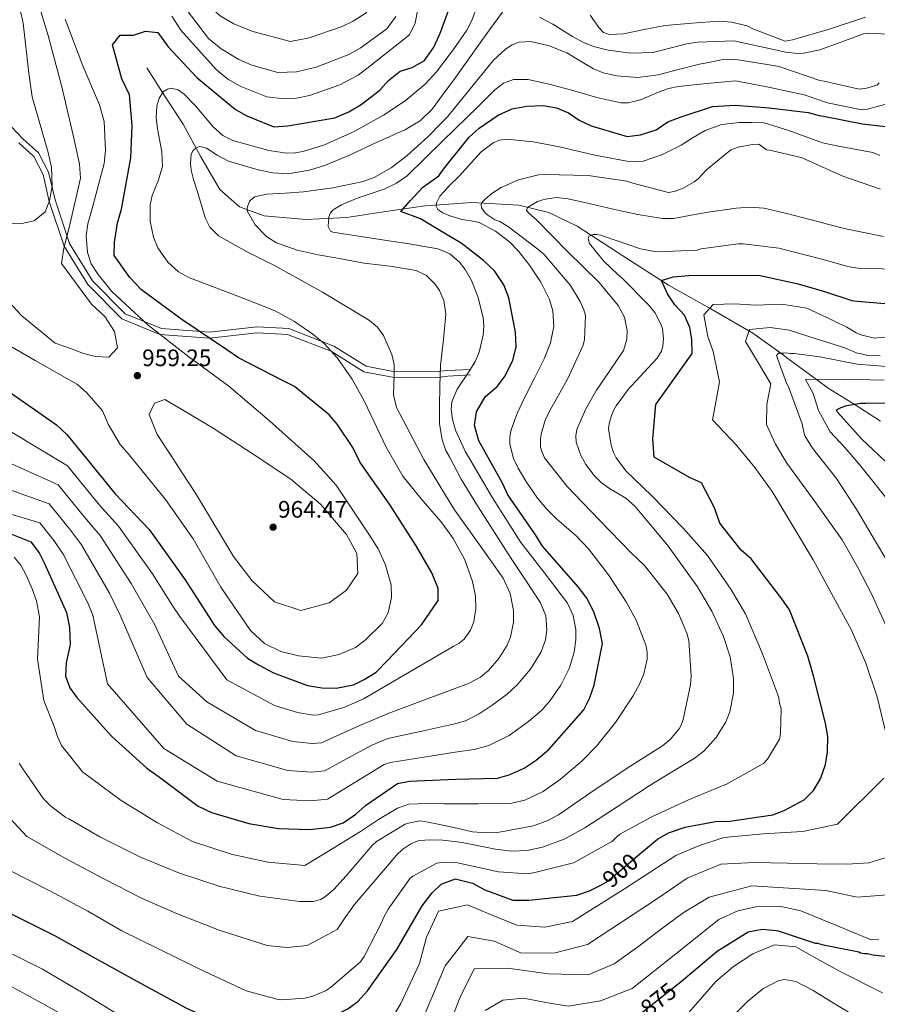
# Model space of a CAD drawing. Extents: x 634437 to 641335, y 748462 to 753225.
# Drawn here: x 637673 to 638034, y 752168 to 752582 of the extents above; entities that cross this region are included whole.
import ezdxf
from ezdxf.enums import TextEntityAlignment as Align

# ---------------------------------------------------------------- set-up
doc = ezdxf.new("R2010")
doc.units = 0
doc.header["$MEASUREMENT"] = 0
doc.linetypes.add('DGN Style 3', pattern=[111.003466, 79.28819, -31.715276])
doc.linetypes.add('DGN Style 5', pattern=[55.501733, 23.786457, -31.715276])
for name, color, linetype in [('Nivel 11', 7, 'Continuous'), ('Nivel 21', 7, 'Continuous'), ('Nivel 22', 7, 'Continuous'), ('Nivel 4', 7, 'Continuous'), ('Nivel 41', 7, 'Continuous'), ('Nivel 5', 7, 'Continuous'), ('Nivel 7', 7, 'Continuous')]:
    doc.layers.add(name, color=color, linetype=linetype)
doc.styles.add('Style-arial', font='arial.shx', dxfattribs={"bigfont": 'arialbig.shx'})
doc.styles.add('Style-ariali', font='ariali.shx', dxfattribs={"bigfont": 'arialibig.shx'})

# ---------------------------------------------------------------- blocks, each defined once
blk = doc.blocks.new('5PATER_6')
at = {"layer": 'Nivel 7', "linetype": 'Continuous', "lineweight": 0}
h = blk.add_hatch(color=53, dxfattribs=at)
edge = h.paths.add_edge_path()
edge.add_ellipse((0, 0), major_axis=(-1.058842575978631, -1.145931086277764), ratio=0.9994222409660319, start_angle=0, end_angle=360)

msp = doc.modelspace()

# ---------------------------------------------------------------- linework, layer by layer
at = {"layer": 'Nivel 11', "color": 142, "linetype": 'DGN Style 3', "lineweight": 13}
for points in [[(637726.23, 752562.1170000001, 946.618), (637733.868, 752550.2820000001, 944.588), (637741.507, 752538.446, 942.559), (637748.977, 752524.716, 940.248), (637756.9099999999, 752510.9110000001, 937.921), (637765.229, 752503.594, 936.619), (637775.639, 752499.9210000001, 935.215), (637793.095, 752498.267, 931.9920000000001), (637810.4709999999, 752499.1270000001, 928.451), (637826.831, 752501.629, 925.047), (637843.182, 752504.064, 921.493), (637851.405, 752504.6240000001, 919.2860000000001)], [(637851.405, 752504.6240000001, 919.2860000000001), (637863.0160000001, 752505.4140000001, 916.169), (637882.8119999999, 752504.3929999999, 910.671), (637895.405, 752501.213, 907.847), (637907.273, 752495.5249999999, 905.452), (637926.602, 752483.0490000001, 902.655), (637945.7919999999, 752470.6799999999, 899.655), (637963.554, 752460.7550000001, 894.8000000000001), (637981.256, 752450.5689999999, 889.991), (637992.98, 752442.06, 885), (637997.1030000001, 752439.068, 883.434), (638008.095, 752431, 880), (638012.9510000001, 752427.435, 878.402), (638023.831, 752420.5989999999, 875), (638035.0290000001, 752413.5619999999, 870.645)]]:
    msp.add_polyline3d(points, dxfattribs=at)
at = {"layer": 'Nivel 21', "color": 7, "linetype": 'DGN Style 3', "lineweight": 0, "extrusion": (0.422123248059771, 0.01747475802708333, 0.9063700106906473), "elevation": 283248.0949065209, "flags": 128}
msp.add_lwpolyline([(725408.1653161224, -605449.253102876), (725408.1653161224, -605459.8428330426)], dxfattribs=at)
at = {"layer": 'Nivel 21', "color": 7, "linetype": 'Continuous', "lineweight": 0, "extrusion": (0.3925006175321442, 0.02722076541854987, 0.9193488430225567), "elevation": 271698.2185206981, "flags": 128}
msp.add_lwpolyline([(706498.9193766557, -632495.8410803191), (706498.9193766557, -632506.3432263855)], dxfattribs=at)
at = {"layer": 'Nivel 21', "color": 7, "linetype": 'DGN Style 3', "lineweight": 0}
msp.add_polyline3d([(637669.2720000001, 752537.3049999999, 970.186), (637674.1359999999, 752532.3060000001, 967.133), (637680.6669999999, 752526.443, 967.077), (637684.9340000001, 752518.175, 966.945), (637687.6070000001, 752506.584, 964.914), (637693.7620000001, 752488.172, 959.982), (637703.358, 752472.5730000001, 957.08), (637717.169, 752458.673, 957.208), (637732.4070000001, 752452.4410000001, 955.3190000000001), (637752.6259999999, 752450.9110000001, 950.3770000000001), (637772.6470000001, 752453.1699999999, 947.381), (637786.03, 752452.4099999999, 947.331), (637804.9439999999, 752445.112, 945.248), (637818.584, 752436.615, 943.278), (637830.5760000001, 752434.3030000001, 940.352), (637849.595, 752434.5290000001, 935.381), (637852.807, 752434.855, 934.474)], dxfattribs=at)
at = {"layer": 'Nivel 21', "color": 7, "linetype": 'Continuous', "lineweight": 0}
msp.add_polyline3d([(637672.3859999999, 752530.5220000001, 967), (637678.655, 752524.8900000001, 967), (637682.5730000001, 752517.2990000001, 967), (637685.2039999999, 752505.889, 965), (637691.4850000001, 752487.102, 960), (637701.379, 752471.0179999999, 957), (637715.7450000001, 752456.5700000001, 957), (637731.773, 752450.0160000001, 955), (637752.5989999999, 752448.4269999999, 950), (637772.686, 752450.693, 947), (637785.4850000001, 752449.959, 947), (637803.804, 752442.888, 945), (637817.6130000001, 752434.287, 943), (637830.2660000001, 752431.835, 940), (637849.635, 752432.0560000001, 935), (637852.8559999999, 752432.3859999999, 934.1320000000001)], dxfattribs=at)
at = {"layer": 'Nivel 22', "color": 30, "linetype": 'DGN Style 5', "lineweight": 30, "flags": 128}
for points, elevation in [([(637917.5549999999, 752218.5009999999), (637919.5419999999, 752219.494), (637924.152, 752223.4099999999), (637933.6030000001, 752231.365)], 900), ([(637933.6370000001, 752164.054), (637934.2220000001, 752164.4569999999), (637949.837, 752176.76)], 875)]:
    msp.add_lwpolyline(points, dxfattribs=dict(at, elevation=elevation))
at = {"layer": 'Nivel 4', "color": 30, "linetype": 'Continuous', "lineweight": 30, "flags": 128}
for points, elevation in [([(637849.942, 752577.4269999999), (637856.8940000001, 752596.3090000001)], 950), ([(637669.121, 752425.2309999999), (637688.2509999999, 752411.9010000001), (637692.537, 752407.8870000001), (637699.433, 752399.479), (637712.892, 752382.913), (637727.209, 752367.8670000001), (637730.4029999999, 752363.493), (637742.442, 752346.685), (637754.6869999999, 752327.548), (637758.605, 752322.8729999999), (637768.6399999999, 752313.7239999999), (637773.273, 752311.0190000001), (637779.5490000001, 752307.6540000001), (637793.8729999999, 752302.3459999999), (637799.879, 752301.3090000001), (637805.8570000001, 752301.115), (637813.1440000001, 752302.587), (637817.74, 752304.807), (637822.7320000001, 752307.9180000001), (637827.3559999999, 752312.659), (637841.7860000001, 752327.865), (637848.854, 752338.027), (637848.8829999999, 752343.091), (637846.1359999999, 752349.6869999999), (637839.531, 752361.0900000001), (637828.381, 752378.5109999999), (637815.9909999999, 752396.1510000001), (637812.932, 752402.3470000001), (637806.3759999999, 752412.2590000001), (637802.94, 752416.1059999999), (637788.335, 752428.0260000001), (637783.646, 752430.469), (637764.7649999999, 752440.172), (637759.9169999999, 752443.5190000001), (637740.538, 752456.5160000001), (637723.9750000001, 752468.7620000001), (637719.065, 752473.9890000001), (637712.531, 752483.2520000001), (637712.608, 752488.837), (637713.9029999999, 752496.8640000001), (637715.595, 752502.696), (637719.4990000001, 752524.244), (637720.0260000001, 752537.892), (637718.889, 752550.837), (637715.6840000001, 752557.548), (637711.841, 752571.8330000001), (637715.021, 752575.831), (637720.6680000001, 752575.821), (637725.7380000001, 752577.6100000001), (637730.821, 752576.997), (637735.237, 752570.9750000001), (637747.341, 752558.129), (637763.6200000001, 752544.6410000001), (637768.315, 752542.003), (637779.631, 752537.375), (637785.527, 752537.6980000001), (637805.344, 752541.0719999999), (637811.233, 752543.601), (637816.4550000001, 752546.693), (637824.24, 752552.79), (637827.936, 752556.8700000001), (637832.808, 752560.729), (637837.8829999999, 752562.3230000001), (637843.1140000001, 752565.156), (637847.0179999999, 752570.801), (637849.3230000001, 752575.7450000001), (637849.942, 752577.4269999999)], 950), ([(637851.105, 752519.5730000001), (637861.858, 752533.0079999999), (637866.0830000001, 752536.781), (637874.148, 752542.237), (637879.9029999999, 752544.892), (637886.0989999999, 752546.004), (637892.9720000001, 752546.2280000001), (637898.649, 752545.31), (637903.6510000001, 752543.202), (637908.1640000001, 752540.169), (637913.24, 752537.804), (637928.381, 752533.301), (637933.943, 752533.9369999999), (637940.558, 752536.101), (637945.449, 752539.3759999999), (637951.0889999999, 752541.5730000001), (637964.2520000001, 752545.861), (637973.767, 752546.379), (637988.094, 752545.3430000001), (638004.558, 752543.3589999999), (638009.2139999999, 752542.0449999999), (638010.9569999999, 752541.8670000001), (638027.432, 752538.5290000001), (638042.9269999999, 752536.729)], 925), ([(637851.649, 752492.4850000001), (637841.443, 752498.5970000001), (637833.071, 752501.672), (637837.23, 752506.2919999999), (637842.3770000001, 752511.967), (637849.0930000001, 752516.7409999999), (637851.105, 752519.5730000001)], 925), ([(637856.263, 752262.842), (637873.794, 752263.3060000001), (637878.746, 752264.7010000001), (637885.078, 752267.5689999999), (637890.0989999999, 752270.8489999999), (637895.5290000001, 752275.506), (637910.111, 752292.0800000001), (637912.5519999999, 752296.834), (637914.5120000001, 752302.415), (637918.0279999999, 752319.926), (637916.716, 752326.3090000001), (637914.345, 752333.307), (637911.4310000001, 752339.054), (637907.8400000001, 752343.675), (637892.7339999999, 752360.966), (637889.7239999999, 752365.6710000001), (637878.2039999999, 752382.496), (637875.838, 752387.351), (637865.9720000001, 752405.2039999999), (637864.1370000001, 752411.7), (637864.9880000001, 752417.44), (637868.547, 752423.7220000001), (637873.5970000001, 752428.1070000001), (637876.7760000001, 752432.105), (637880.1869999999, 752438.9680000001), (637881.6840000001, 752444.794), (637881.3530000001, 752450.949), (637878.611, 752465.335), (637876.4199999999, 752470.78), (637872.5900000001, 752476.757), (637867.9720000001, 752481.02), (637862.898, 752484.977), (637858.4469999999, 752488.4140000001), (637851.649, 752492.4850000001)], 925), ([(637933.6030000001, 752231.365), (637941.0819999999, 752237.6599999999), (637945.7350000001, 752240.2779999999), (637952.733, 752242.649), (637965.5050000001, 752245.0789999999), (637971.6030000001, 752245.2139999999), (637989.6229999999, 752247.9450000001), (637994.435, 752249.6599999999), (638002.8570000001, 752254.155), (638006.75, 752258.1769999999), (638009.7720000001, 752263.014), (638011.844, 752269.119), (638012.71, 752274.405), (638012.7590000001, 752280.8330000001), (638011.797, 752286.4480000001), (638006.7320000001, 752306.3400000001), (638004.3859999999, 752314.5719999999), (637996.605, 752334.1799999999), (637993.467, 752338.8160000001), (637980.52, 752355.594), (637976.31, 752359.2860000001), (637967.3740000001, 752370.547), (637965.152, 752376.966), (637959.6769999999, 752387.5619999999), (637954.5430000001, 752389.7309999999), (637939.787, 752398.3360000001), (637939.1429999999, 752406.104), (637940.423, 752420.5560000001), (637943.9639999999, 752425.4099999999), (637955.6939999999, 752441.8910000001), (637955.6300000001, 752447.7960000001), (637954.685, 752452.8929999999), (637952.5009999999, 752458.1440000001), (637948.399, 752462.4890000001), (637945.3929999999, 752467.064), (637942.872, 752472.6939999999), (637947.754, 752474.2820000001), (637954.244, 752474.774), (637983.561, 752474.9140000001), (638000.2990000001, 752471.294), (638011.358, 752468.0730000001), (638022.8589999999, 752464.1880000001), (638025.182, 752464.0150000001), (638041.835, 752462.6130000001)], 900), ([(638039.335, 752394.483), (638027.0449999999, 752405.9839999999), (638016.8840000001, 752417.311), (638016.4890000001, 752418.2749999999), (638018.415, 752419.26), (638020.73, 752420.054), (638026.5260000001, 752421.0719999999), (638028.8470000001, 752421.092), (638044.712, 752421.2309999999)], 875), ([(637657.592, 752370.5889999999), (637677.3700000001, 752362.686), (637680.959, 752358.1300000001), (637683.25, 752353.5959999999), (637692.425, 752333.06), (637693.737, 752326.6769999999), (637693.9720000001, 752319.479), (637692.342, 752311.7660000001), (637692.0700000001, 752306.175), (637693.788, 752301.298), (637696.841, 752297.244), (637711.3940000001, 752280.973), (637726.2450000001, 752267.503), (637731.6259999999, 752263.719), (637747.8, 752251.4610000001), (637753.466, 752248.9199999999), (637769.132, 752244.2390000001), (637781.598, 752242.1799999999), (637794.723, 752241.7660000001), (637803.52, 752242.703), (637808.8489999999, 752244.5), (637814.183, 752248.1140000001), (637818.217, 752251.8160000001), (637831.675, 752261.084), (637836.7069999999, 752262.0279999999), (637852.9110000001, 752262.753), (637856.263, 752262.842)], 925), ([(637668.1070000001, 752206.7280000001), (637687.6370000001, 752197.0460000001), (637705.818, 752186.9299999999), (637723.602, 752177.061), (637742.8999999999, 752166.5279999999), (637763.3840000001, 752157.4610000001), (637769.2180000001, 752155.7039999999), (637774.4979999999, 752155.033), (637782.0860000001, 752155.217), (637788.4720000001, 752156.4639999999), (637796.8160000001, 752159.3330000001), (637810.871, 752166.219), (637815.051, 752169.406), (637819.061, 752173.8219999999), (637831.4739999999, 752191.2339999999), (637842.102, 752209.6270000001), (637846.274, 752215.021), (637850.1130000001, 752218.717), (637856.077, 752220.9240000001), (637857.1100000001, 752220.6599999999)], 900), ([(637857.1100000001, 752220.6599999999), (637863.2779999999, 752219.0819999999), (637868.496, 752216.3319999999), (637880.3200000001, 752212.0449999999), (637886.9439999999, 752211.9369999999), (637907.1910000001, 752214.092), (637912.453, 752215.952), (637917.5549999999, 752218.5009999999)], 900), ([(637949.837, 752176.76), (637950.2949999999, 752177.121), (637966.2779999999, 752190.561), (637979.318, 752198.712), (637985.1910000001, 752199.7479999999), (637991.05, 752199.226), (637991.8600000001, 752199.0449999999), (638007.4240000001, 752193.9410000001), (638008.3910000001, 752193.949), (638010.331, 752193.3859999999), (638025.838, 752190.2320000001), (638026.615, 752189.852), (638028.166, 752189.479), (638029.52, 752189.4909999999), (638031.8470000001, 752188.9310000001), (638045.2110000001, 752187.5)], 875)]:
    msp.add_lwpolyline(points, dxfattribs=dict(at, elevation=elevation))
at = {"layer": 'Nivel 5', "color": 30, "linetype": 'Continuous', "lineweight": 0, "flags": 128}
for points, elevation in [([(637714.855, 752618.6170000001), (637719.078, 752635.439), (637724.125, 752634.1669999999), (637729.1170000001, 752627.4720000001), (637732.483, 752620.908), (637744.166, 752599.51), (637752.274, 752588.236), (637757.0930000001, 752583.9909999999), (637762.9010000001, 752580.7050000001), (637770.8870000001, 752577.398), (637786.642, 752573.186), (637794.5160000001, 752574.7409999999), (637808.496, 752579.462), (637813.1030000001, 752581.6980000001), (637818.594, 752585.2609999999), (637822.435, 752591.0860000001), (637823.9180000001, 752598.179), (637824.494, 752606.0760000001), (637824.2239999999, 752611.4890000001), (637826.3630000001, 752616.935), (637829.646, 752622.835), (637833.422, 752627.824), (637847.2930000001, 752641.5320000001), (637848.665, 752640.993)], 965), ([(637668.4269999999, 752496.5630000001), (637673.7050000001, 752496.689), (637678.815, 752497.737), (637683.419, 752501.5020000001), (637685.3489999999, 752506.246), (637686.449, 752512.3060000001), (637686.091, 752520.4040000001), (637684.7309999999, 752526.5700000001), (637678.0360000001, 752549.8929999999), (637676.5519999999, 752559.854), (637674.243, 752580.8640000001), (637672.9469999999, 752586.476), (637667.3740000001, 752606.6840000001)], 965), ([(637697.888, 752521.588), (637695.264, 752533.783), (637690.3630000001, 752554.709), (637684.7609999999, 752575.7960000001), (637678.538, 752596.03)], 960), ([(637737.8970000001, 752593.3829999999), (637752.186, 752574.48), (637757.4709999999, 752570.1570000001), (637764.943, 752565.5819999999), (637770.3940000001, 752563.2579999999), (637781.385, 752560.1880000001), (637789.1640000001, 752560.396), (637797.53, 752562.477), (637811.213, 752567.79), (637816.038, 752570.4510000001), (637827.172, 752578.6000000001), (637830.9880000001, 752583.7760000001)], 960), ([(637736.719, 752583.845), (637740.6170000001, 752578.04), (637755.389, 752561.3770000001), (637760.3389999999, 752557.368), (637765.533, 752554.433), (637776.71, 752549.932), (637784.199, 752549.065), (637789.193, 752549.4140000001), (637794.6710000001, 752550.52), (637807.5, 752555.017), (637815.1070000001, 752559.0660000001), (637820.0349999999, 752562.842), (637836.7479999999, 752576.087), (637839.0900000001, 752580.983), (637840.0830000001, 752586.0660000001)], 955), ([(637850.2280000001, 752563.2150000001), (637854.814, 752569.2209999999), (637860.915, 752578.0260000001), (637863.006, 752582.0290000001), (637865.371, 752588.466)], 945), ([(637850.4839999999, 752550.443), (637855.817, 752557.6740000001), (637865.156, 752570.628), (637870.486, 752578.129), (637875.896, 752585.591)], 940), ([(637827.787, 752332.8670000001), (637829.247, 752339.264), (637829.0719999999, 752344.588), (637826.5160000001, 752353.3090000001), (637823.5719999999, 752359.747), (637819.952, 752365.56), (637805.9169999999, 752386.604), (637796.544, 752396.9099999999), (637777.8289999999, 752413.676), (637760.7180000001, 752428.1780000001), (637743.908, 752440.558), (637726.788, 752453.9010000001), (637711.5889999999, 752468.048), (637705.702, 752475.1769999999), (637702.8659999999, 752479.719), (637701.273, 752484.486), (637700.767, 752491.467), (637701.4380000001, 752496.4480000001), (637703.0989999999, 752502.341), (637708.253, 752521.881), (637708.861, 752527.369), (637708.2760000001, 752539.584), (637706.335, 752546.5190000001), (637699.355, 752562.9739999999), (637691.9480000001, 752582.5660000001)], 955), ([(637891.5, 752583.487), (637897.1470000001, 752580.5249999999), (637905.3740000001, 752575.27), (637909.6510000001, 752572.922), (637914.206, 752571.155), (637920.4140000001, 752569.611), (637929.854, 752568.341), (637939.2080000001, 752568.5889999999), (637948.6240000001, 752570.925), (637953.344, 752572.216), (637958.1399999999, 752572.8999999999), (637965.666, 752573.223), (637973.193, 752573.5460000001), (637989.3319999999, 752569.9310000001), (637995.1200000001, 752568.658), (638000.179, 752568.2209999999), (638002.584, 752568.362), (638009.433, 752569.746), (638025.6300000001, 752575.5449999999), (638027.7890000001, 752576.406), (638030.0719999999, 752576.787), (638038.02, 752576.2550000001)], 940), ([(637912.8030000001, 752584.317), (637916.398, 752579.0419999999), (637918.4380000001, 752577.065), (637920.9650000001, 752576.145), (637926.7520000001, 752576.388), (637935.5260000001, 752578.325), (637944.3729999999, 752579.986), (637955.726, 752580.896), (637967.078, 752581.8060000001), (637972.2620000001, 752581.3360000001), (637978.895, 752579.8289999999), (637981.193, 752578.5260000001), (637994.838, 752573.3489999999), (637997.963, 752573.858), (638012.969, 752578.202), (638028.689, 752583.5150000001)], 945), ([(637850.706, 752539.399), (637852.7280000001, 752541.4580000001), (637862.348, 752553.2930000001), (637872.098, 752565.318), (637877.145, 752569.977), (637879.953, 752571.7550000001), (637882.925, 752572.9010000001), (637887.8189999999, 752573.246), (637895.486, 752571.452), (637902.9110000001, 752568.479), (637910.479, 752564.02), (637914.2309999999, 752561.7280000001), (637918.2609999999, 752560.0590000001), (637923.9709999999, 752558.7919999999), (637932.736, 752558.132), (637941.3630000001, 752559.1229999999), (637950.031, 752561.467), (637958.7490000001, 752563.6910000001), (637964.0220000001, 752564.71), (637969.2960000001, 752565.7280000001), (637972.4010000001, 752565.45), (637973.6030000001, 752565.581), (637975.0490000001, 752565.473), (637991.6799999999, 752562.851), (637993.0079999999, 752562.381), (638009.425, 752556.868), (638011.233, 752556.523), (638025.946, 752553.1610000001), (638029.0719999999, 752553.55), (638033.514, 752554.7919999999), (638034.467, 752555.8840000001)], 935), ([(637854.2, 752365.487), (637849.9639999999, 752371.3289999999), (637841.727, 752380.807), (637833.9809999999, 752390.4140000001), (637826.926, 752402.5179999999), (637817.771, 752421.7220000001), (637812.675, 752431.1200000001), (637806.5190000001, 752439.967), (637800.815, 752446.104), (637796.095, 752450.158), (637788.4210000001, 752455.442), (637780.1810000001, 752459.871), (637767.051, 752465.095), (637753.852, 752470.084), (637744.202, 752473.7860000001), (637739.5619999999, 752476.3400000001), (637735.058, 752480.3910000001), (637730.8999999999, 752486.3659999999), (637728.997, 752490.882), (637727.6740000001, 752497.6769999999), (637727.6570000001, 752504.4510000001), (637728.538, 752508.4920000001), (637731.05, 752514.5519999999), (637732.8189999999, 752520.6170000001), (637732.575, 752526.834), (637730.7690000001, 752536.443), (637730.1969999999, 752541.2779999999), (637730.4480000001, 752546.0730000001), (637731.4240000001, 752549.4140000001), (637733.3260000001, 752552.165), (637734.9380000001, 752553.2280000001), (637736.4650000001, 752553.6000000001), (637739.3729999999, 752552.902), (637741.9750000001, 752551.0830000001), (637746.6869999999, 752546.095), (637754.22, 752537.2949999999), (637758.24, 752533.7250000001), (637762.4539999999, 752531.584), (637777.524, 752527.3489999999), (637785.1130000001, 752526.3), (637788.824, 752526.392), (637792.443, 752527.027), (637800.9880000001, 752529.7420000001), (637813.5449999999, 752535.294), (637825.784, 752542.2690000001), (637834.979, 752548.321), (637843.354, 752555.3019999999), (637848.277, 752560.6599999999), (637850.2280000001, 752563.2150000001)], 944.9999999999999), ([(637850.865, 752531.4750000001), (637865.658, 752545.8800000001), (637872.6170000001, 752552.8489999999), (637876.3400000001, 752555.7420000001), (637880.513, 752557.287), (637886.658, 752557.2949999999), (637896.0719999999, 752555.1869999999), (637905.4310000001, 752552.564), (637915.598, 752549.692), (637925.7509999999, 752547.3840000001), (637928.763, 752547.3729999999), (637933.9809999999, 752548.666), (637941.8090000001, 752552.007), (637945.78, 752553.4839999999), (637949.8260000001, 752554.324), (637961.862, 752555.486), (637973.899, 752556.649), (637987.183, 752554.146), (638002.8589999999, 752550.7930000001), (638012.6370000001, 752547.388), (638027.105, 752544.506), (638029.51, 752544.7679999999), (638039.8360000001, 752547.506)], 930), ([(637853.9269999999, 752379.0889999999), (637842.8670000001, 752397.381), (637831.3459999999, 752419.2450000001), (637830.0619999999, 752424.5590000001), (637830.3019999999, 752433.105), (637830.253, 752437.3759999999), (637829.388, 752441.4839999999), (637825.777, 752449.4739999999), (637823.24, 752452.9680000001), (637819.9990000001, 752455.7890000001), (637800.128, 752467.7960000001), (637780.0190000001, 752478.9380000001), (637768.1710000001, 752484.8400000001), (637756.3859999999, 752491.3940000001), (637752.7390000001, 752495.1610000001), (637750.919, 752498.696), (637747.46, 752510.3289999999), (637745.9439999999, 752515.1000000001), (637744.946, 752519.0490000001), (637744.551, 752521.946), (637744.939, 752525.773), (637745.7320000001, 752527.297), (637747.021, 752528.4639999999), (637748.5530000001, 752528.9839999999), (637751.388, 752528.3330000001), (637755.908, 752525.4029999999), (637760.585, 752522.909), (637773.0889999999, 752519.257), (637779.3330000001, 752517.913), (637785.523, 752517.5719999999), (637794.6610000001, 752519.0160000001), (637801.439, 752521.125), (637811.5260000001, 752525.354), (637821.567, 752530.1329999999), (637835.118, 752536.1810000001), (637841.25, 752539.8570000001), (637846.3130000001, 752544.7860000001), (637850.4839999999, 752550.443)], 940), ([(637853.538, 752398.435), (637852.087, 752401.158), (637850.4539999999, 752405.622), (637849.4550000001, 752412.5349999999), (637849.3330000001, 752419.5260000001), (637849.4850000001, 752428.301), (637849.8360000001, 752437.077), (637851.0530000001, 752447.8189999999), (637852.057, 752458.53), (637851.1529999999, 752464.2180000001), (637849.365, 752468.4070000001), (637847.483, 752471.271), (637843.916, 752474.774), (637839.612, 752476.888), (637828.635, 752478.712), (637817.6680000001, 752480.0160000001), (637807.9950000001, 752481.7479999999), (637798.3260000001, 752483.5360000001), (637789.494, 752485.453), (637780.783, 752488.5), (637776.75, 752490.9750000001), (637771.824, 752496.074), (637768.663, 752501.639), (637768.487, 752503.28), (637769.4380000001, 752506.0590000001), (637771.5349999999, 752507.8859999999), (637776.703, 752509.03), (637784.486, 752509.4469999999), (637792.233, 752509.9469999999), (637804.4990000001, 752511.6950000001), (637816.7069999999, 752514.131), (637821.8970000001, 752515.9909999999), (637829.0719999999, 752520.1030000001), (637835.7250000001, 752525.213), (637844.5220000001, 752533.1030000001), (637850.706, 752539.399)], 935), ([(637851.2949999999, 752510.094), (637853.49, 752512.4950000001), (637857.709, 752516.5160000001), (637866.959, 752526.743), (637871.923, 752530.625), (637874.6599999999, 752531.764), (637877.6340000001, 752532.182), (637888.767, 752531.027), (637899.895, 752528.8319999999), (637914.817, 752525.416), (637929.7110000001, 752522.6240000001), (637935.1540000001, 752522.925), (637943.1780000001, 752525.712), (637951.0789999999, 752529.5789999999), (637956.119, 752532.7990000001), (637961.2080000001, 752535.842), (637968.2649999999, 752538.2590000001), (637975.5109999999, 752539.183), (637980.774, 752539.078), (637986.038, 752538.9720000001), (637996.3700000001, 752535.8119999999), (638010.497, 752530.6400000001), (638016.646, 752529.3700000001), (638031.716, 752526.493), (638034.6159999999, 752525.1950000001)], 920), ([(637851.8049999999, 752484.6910000001), (637848.699, 752485.953), (637836.565, 752488.087), (637824.4199999999, 752489.9269999999), (637814.4469999999, 752491.422), (637804.4780000001, 752492.966), (637803.5, 752493.4469999999), (637802.592, 752495.3530000001), (637802.8600000001, 752499.315), (637803.5900000001, 752501.108), (637804.6329999999, 752502.354), (637808.146, 752504.514), (637815.1059999999, 752507.392), (637826.1510000001, 752511.155), (637831.314, 752513.55), (637835.848, 752516.757), (637850.629, 752531.2450000001), (637850.865, 752531.4750000001)], 930), ([(637856.676, 752242.254), (637863.2320000001, 752240.7960000001), (637869.321, 752240.253), (637873.854, 752240.494), (637888.919, 752243.2110000001), (637894.963, 752245.4480000001), (637899.4240000001, 752247.9110000001), (637913.0689999999, 752257.209), (637928.8030000001, 752267.8260000001), (637943.1980000001, 752276.8700000001), (637946.4010000001, 752279.523), (637950.1939999999, 752284.004), (637951.0220000001, 752285.6059999999), (637951.8700000001, 752287.9979999999), (637955.01, 752302.513), (637955.3489999999, 752306.324), (637954.354, 752321.1669999999), (637953.5090000001, 752324.337), (637949.997, 752332.5179999999), (637945.19, 752340.656), (637935.7110000001, 752352.7650000001), (637930.1159999999, 752358.051), (637916.737, 752371.794), (637903.0660000001, 752385.9450000001), (637893.6340000001, 752398.0560000001), (637892.3870000001, 752400.7490000001), (637891.9099999999, 752402.587), (637891.899, 752405.7380000001), (637892.196, 752408.0190000001), (637893.8119999999, 752413.8640000001), (637895.548, 752417.443), (637903.2550000001, 752431.1810000001), (637909.7849999999, 752445.4820000001), (637910.3559999999, 752447.865), (637910.8160000001, 752457.889), (637910.182, 752460.2790000001), (637908.6300000001, 752463.7960000001), (637904.5149999999, 752470.6130000001), (637893.4310000001, 752483.5970000001), (637890.7620000001, 752485.8729999999), (637878.497, 752495.297), (637874.8119999999, 752497.4469999999), (637872.7479999999, 752498.2139999999), (637869.6740000001, 752500.1059999999), (637868.621, 752501.1370000001), (637867.1140000001, 752503.2660000001), (637866.9750000001, 752504.6980000001), (637867.3630000001, 752505.591), (637868.5700000001, 752506.9280000001), (637871.412, 752509.2919999999), (637875.409, 752511.7860000001), (637882.6259999999, 752514.9880000001), (637891.0390000001, 752517.071), (637893.5819999999, 752517.246), (637911.946, 752516.8740000001), (637928.2, 752514.3929999999), (637930.6810000001, 752513.6400000001), (637945.78, 752509.639), (637948.1740000001, 752510.1340000001), (637951.611, 752511.3119999999), (637956.6170000001, 752514.118), (637958.287, 752515.47), (637961.6440000001, 752519.102), (637971.9299999999, 752527.6869999999), (637975.044, 752528.808), (637981.0800000001, 752529.8859999999), (637983.763, 752530.02), (637986.9340000001, 752527.666), (637988.2579999999, 752527.557), (638001.645, 752524.425), (638003.578, 752523.5989999999), (638019.0460000001, 752516.513), (638034.98, 752511.1159999999)], 915), ([(637657.523, 752474.8530000001), (637673.6510000001, 752457.817), (637687.696, 752446.3659999999), (637694.122, 752444.027), (637699.658, 752441.9380000001), (637704.6089999999, 752440.7550000001), (637710.2749999999, 752440.385), (637713.9010000001, 752444.3030000001), (637712.655, 752451.2139999999), (637708.5109999999, 752457.4739999999), (637702.966, 752462.6680000001), (637690.4010000001, 752479.8670000001), (637691.2579999999, 752486.244), (637693.567, 752494.986), (637698.4029999999, 752515.7660000001), (637697.888, 752521.588)], 960), ([(637851.4809999999, 752500.825), (637850.8, 752501.1270000001), (637848.757, 752502.598), (637847.9880000001, 752503.9909999999), (637848.065, 752505.3929999999), (637849.5, 752508.1300000001), (637851.2949999999, 752510.094)], 920), ([(637856.7919999999, 752236.483), (637859.638, 752236.159), (637872.9709999999, 752233.3770000001), (637879.6340000001, 752232.571), (637886.2949999999, 752232.8659999999), (637892.673, 752234.2609999999), (637901.8740000001, 752237.6939999999), (637910.544, 752242.4180000001), (637924.1200000001, 752251.233), (637937.588, 752260.0320000001), (637947.067, 752265.8130000001), (637956.5789999999, 752271.6359999999), (637960.663, 752274.71), (637965.8770000001, 752280.3640000001), (637969.8870000001, 752286.993), (637971.5530000001, 752291.246), (637973.0449999999, 752299.132), (637973.1030000001, 752305.2339999999), (637971.737, 752314.3230000001), (637968.9450000001, 752322.878), (637964.0260000001, 752333.5590000001), (637958.0179999999, 752343.838), (637945.3999999999, 752361.2930000001), (637931.7949999999, 752377.6440000001), (637927.801, 752381.0549999999), (637920.9510000001, 752385.146), (637917.5619999999, 752387.523), (637914.456, 752390.6089999999), (637910.98, 752395.3219999999), (637908.8559999999, 752399.007), (637906.9569999999, 752404.594), (637906.781, 752407.344), (637907.24, 752410.0220000001), (637910.794, 752418.337), (637915.412, 752426.5549999999), (637921.273, 752434.977), (637926.821, 752443.287), (637928.2209999999, 752447.821), (637928.361, 752451.5800000001), (637927.227, 752457.236), (637924.6259999999, 752462.216), (637916.5120000001, 752471.801), (637903.2579999999, 752484.895), (637890.223, 752498.165), (637887.074, 752500.8019999999), (637886.027, 752502.145), (637886.4850000001, 752503.372), (637890.6410000001, 752505.844), (637893.8389999999, 752506.9450000001), (637898.689, 752507.5349999999), (637903.5120000001, 752507.034), (637912.962, 752504.8729999999), (637922.422, 752502.693), (637932.821, 752500.369), (637943.2679999999, 752498.6950000001), (637948.064, 752498.81), (637955.277, 752500.148), (637962.5020000001, 752501.4550000001), (637974.2390000001, 752503.131), (637980.1059999999, 752503.5630000001), (637985.899, 752503.0549999999), (637995.595, 752500.8200000001), (638005.24, 752498.311), (638008.979, 752497.344), (638012.7180000001, 752496.378), (638020.443, 752494.3800000001), (638036.2380000001, 752491.148)], 910), ([(637856.469, 752252.5549999999), (637865.642, 752252.517), (637879.865, 752252.8119999999), (637885.3570000001, 752254.0050000001), (637893.0260000001, 752257.6969999999), (637900.345, 752262.842), (637909.4720000001, 752270.5970000001), (637915.4639999999, 752276.747), (637923.493, 752286.753), (637930.8929999999, 752297.996), (637933.709, 752303.1939999999), (637935.371, 752307.26), (637936.7339999999, 752313.378), (637936.7490000001, 752316.352), (637936.2239999999, 752319.21), (637932.1240000001, 752329.763), (637927.9720000001, 752337.5050000001), (637920.5, 752348.8230000001), (637912.1440000001, 752359.7590000001), (637906.9410000001, 752365.25), (637898.577, 752372.473), (637894.4909999999, 752376.446), (637890.683, 752381.163), (637885.784, 752388.287), (637882.5109999999, 752393.685), (637880.5830000001, 752397.7450000001), (637878.9850000001, 752403.824), (637878.94, 752406.848), (637879.503, 752409.854), (637882.1000000001, 752416.747), (637885.3090000001, 752423.622), (637889.3630000001, 752431.6370000001), (637893.4029999999, 752439.689), (637896.0349999999, 752446.449), (637897.453, 752453.307), (637897.091, 752459.8570000001), (637895.658, 752464.713), (637892.0689999999, 752471.922), (637887.2949999999, 752479.0660000001), (637882.632, 752484.9469999999), (637878.9709999999, 752488.746), (637872.9780000001, 752493.463), (637866.087, 752497.0020000001), (637862.517, 752497.733), (637858.9070000001, 752498.2960000001), (637853.342, 752500), (637851.4809999999, 752500.825)], 920), ([(637557.7660000001, 752496.256), (637567.287, 752486.0830000001), (637580.7239999999, 752473.561), (637593.3389999999, 752461.006), (637604.352, 752450.4299999999), (637610.254, 752445.271), (637624.2760000001, 752434.085), (637669.548, 752408.673), (637692.8589999999, 752394.756), (637706.358, 752378.138), (637714.335, 752369.3030000001), (637728.6529999999, 752349.246), (637737.223, 752335.615), (637740.071, 752331.315), (637759.9550000001, 752304.669), (637779.969, 752293.9070000001), (637789.656, 752290.966), (637796.24, 752289.851), (637798.487, 752289.9539999999), (637809.5889999999, 752293.155), (637817.652, 752296.783), (637837.656, 752308.4539999999), (637855.1410000001, 752318.656)], 945), ([(637856.97, 752227.649), (637858.264, 752227.4539999999), (637874.274, 752223.946), (637886.675, 752223.1000000001), (637889.578, 752223.612), (637905.804, 752227.665), (637907.672, 752228.6529999999), (637921.959, 752236.72), (637922.727, 752237.348), (637924.115, 752238.8300000001), (637925.338, 752239.7039999999), (637938.72, 752247.0930000001), (637954.105, 752254.223), (637970.4299999999, 752260.9199999999), (637985.7209999999, 752269.4839999999), (637987.422, 752271.301), (637992.477, 752279.7150000001), (637992.952, 752282.186), (637993.219, 752292.4369999999), (637992.443, 752294.9140000001), (637992.2339999999, 752297.0390000001), (637991.6200000001, 752298.8260000001), (637985.372, 752315.5830000001), (637978.0989999999, 752332.4920000001), (637972.0149999999, 752342.8119999999), (637962.189, 752357.0430000001), (637951.9880000001, 752368.5260000001), (637938.7990000001, 752382.1370000001), (637927.844, 752392.622), (637923.774, 752398.05), (637922.6810000001, 752400.2849999999), (637921.604, 752403.4480000001), (637920.5009999999, 752410.27), (637920.8, 752412.4580000001), (637921.709, 752415.825), (637922.6100000001, 752418.0320000001), (637923.706, 752419.9680000001), (637929.165, 752427.3300000001), (637930.3319999999, 752428.48), (637941.031, 752439.9979999999), (637942.744, 752442.881), (637943.371, 752444.987), (637943.6340000001, 752448.2860000001), (637943.175, 752452.396), (637942.554, 752454.368), (637939.939, 752459.2409999999), (637937.379, 752462.4010000001), (637926.2579999999, 752473.716), (637924.547, 752475.004), (637918.3729999999, 752481.0120000001), (637912.575, 752488.237), (637912.172, 752489.243), (637911.953, 752490.256), (637912.29, 752491.2860000001), (637914.212, 752492.044), (637915.2779999999, 752492.033), (637917.236, 752491.6799999999), (637918.8300000001, 752491.129), (637933.967, 752485.9709999999), (637939.9820000001, 752484.8230000001), (637941.004, 752484.764), (637957.848, 752485.5), (637959.503, 752485.925), (637975.0009999999, 752488.1470000001), (637977.1370000001, 752488.031), (637992.165, 752486.206), (638010.2960000001, 752481.608), (638021.7860000001, 752478.385), (638025.5220000001, 752477.8160000001), (638040.69, 752477.467)], 905), ([(637856.0349999999, 752274.183), (637864.044, 752275.4210000001), (637870.1529999999, 752277.0050000001), (637878.6840000001, 752281.271), (637886.888, 752287.0889999999), (637892.4140000001, 752291.976), (637895.963, 752295.967), (637900.4299999999, 752302.4480000001), (637903.9979999999, 752309.49), (637906.121, 752316.273), (637906.811, 752321.703), (637906.7579999999, 752325.7930000001), (637905.669, 752331.6980000001), (637903.2520000001, 752336.9979999999), (637893.476, 752349.7749999999), (637883.6529999999, 752362.506), (637871.706, 752381.2650000001), (637860.2509999999, 752400.81), (637856.156, 752409.6680000001), (637854.8470000001, 752414.19), (637854.2849999999, 752418.611), (637854.628, 752421.659), (637856.858, 752426.888), (637862.0190000001, 752434.639), (637864.429, 752438.5490000001), (637866.1159999999, 752442.531), (637867.7579999999, 752449.6910000001), (637868.068, 752453.408), (637867.794, 752457.0449999999), (637865.5760000001, 752465.9720000001), (637862.882, 752472.7080000001), (637860.2309999999, 752477.3289999999), (637857.8670000001, 752480.362), (637853.685, 752483.9269999999), (637851.8049999999, 752484.6910000001)], 930), ([(638037.618, 752280.6540000001), (638033.513, 752297.5689999999), (638028.7520000001, 752311.709), (638022.726, 752325.578), (638006.689, 752355.2250000001), (637989.351, 752383.943), (637982.0449999999, 752394.06), (637974.25, 752403.5619999999), (637964.3360000001, 752413.9990000001), (637965.3759999999, 752419.8910000001), (637967.2239999999, 752430.0630000001), (637964.5079999999, 752442.7509999999), (637962.3559999999, 752449.1740000001), (637960.6440000001, 752458.264), (637964.534, 752462.6089999999), (637973.507, 752462.885), (637982.476, 752462.361), (637993.507, 752462.73), (638004.023, 752461.027), (638012.402, 752457.038), (638020.7820000001, 752453.048), (638024.7110000001, 752450.6429999999), (638026.6440000001, 752449.817), (638032.4340000001, 752448.423), (638033.5160000001, 752448.5530000001), (638050.1159999999, 752449.541)], 895), ([(638042.842, 752315.1540000001), (638031.2990000001, 752340.5549999999), (638025.294, 752352.2180000001), (638018.7760000001, 752363.548), (638007.381, 752379.754), (637995.615, 752395.8319999999), (637990.7930000001, 752403.7479999999), (637986.926, 752412.139), (637987.152, 752420.574), (637988.777, 752429.2069999999), (637981.4979999999, 752441.3630000001), (637978.146, 752447.0430000001), (637979.827, 752452.085), (637988.575, 752452.895), (637996.5689999999, 752451.706), (638008.25, 752448.0560000001), (638019.932, 752444.4070000001), (638025.1470000001, 752442.101), (638026.352, 752441.9909999999), (638027.318, 752441.639), (638029.6089999999, 752441.1769999999), (638034.7849999999, 752440.9820000001)], 890), ([(637660.513, 752449.8330000001), (637679.219, 752438.9979999999), (637697.067, 752428.8770000001), (637700.98, 752425.4369999999), (637707.5789999999, 752417.774), (637709.983, 752412.2919999999), (637715.084, 752403.7), (637718.794, 752399.372), (637734.0530000001, 752380.547), (637745.8119999999, 752363.9240000001), (637757.3200000001, 752343.631), (637769.827, 752325.3640000001), (637775.7949999999, 752319.9990000001), (637782.6240000001, 752316.6540000001), (637790.054, 752314.7650000001), (637799.7239999999, 752313.8300000001), (637807.23, 752315.28), (637814.0360000001, 752318.3300000001), (637818.155, 752321.338), (637825.2450000001, 752328.4280000001), (637827.787, 752332.8670000001)], 955), ([(638041.4950000001, 752348.247), (638032.8219999999, 752362.855), (638025.003, 752376.146), (638016.4610000001, 752389.4299999999), (638006.361, 752402.0989999999), (638003.186, 752407.3670000001), (638002.8160000001, 752408.327), (638001.9380000001, 752412.4110000001), (637996.2660000001, 752427.8870000001), (637995.4099999999, 752429.4439999999), (637991.216, 752441.0819999999), (637992.05, 752442.0519999999), (637994.216, 752442.071), (637995.1780000001, 752442.2), (637997.1059999999, 752441.976), (637998.6699999999, 752441.99), (638009.395, 752440.5190000001), (638025.1869999999, 752437.5279999999), (638040.9650000001, 752436.2220000001)], 885), ([(638037.7390000001, 752380.679), (638026.621, 752394.585), (638019.949, 752402.3729999999), (638013.834, 752409.048), (638008.8300000001, 752417.9480000001), (638006.6059999999, 752425.179), (638003.4610000001, 752430.959), (638019.3459999999, 752431.098), (638036.56, 752430.767)], 880), ([(637754.203, 752410.587), (637770.5419999999, 752399.8600000001), (637786.881, 752389.1329999999), (637799.3019999999, 752378.548), (637810.257, 752365.8459999999), (637814.665, 752357.8030000001), (637814.967, 752349.3630000001), (637810.2820000001, 752342.392), (637802.905, 752337.0120000001), (637791.044, 752333.854), (637779.9990000001, 752337.422), (637770.5220000001, 752346.335), (637762.6880000001, 752356.5970000001), (637754.699, 752369.899), (637746.666, 752383.1370000001), (637741.3829999999, 752391.3999999999), (637736.0700000001, 752399.659), (637730.575, 752407.8729999999), (637727.2790000001, 752416.24), (637729.513, 752421.0220000001), (637733.882, 752422.6200000001), (637744.0419999999, 752416.604), (637754.203, 752410.587)], 960), ([(637657.676, 752400.683), (637688.987, 752386.7380000001), (637700.0079999999, 752373.1359999999), (637706.564, 752365.3759999999), (637719.5959999999, 752345.199), (637726.352, 752333.381), (637729.5660000001, 752327.7650000001), (637739.6270000001, 752306.2250000001), (637751.527, 752295.3770000001), (637771.9269999999, 752283.2949999999), (637787.6410000001, 752278.7690000001), (637795.861, 752277.8300000001), (637799.7450000001, 752278.1410000001), (637815.1100000001, 752285.1370000001), (637827.7320000001, 752290.557), (637844.665, 752296.869), (637855.4979999999, 752300.9070000001)], 940), ([(637855.7949999999, 752286.129), (637856.307, 752286.2420000001), (637860.3489999999, 752287.4979999999), (637866.044, 752290.379), (637871.5889999999, 752293.9709999999), (637877.8670000001, 752298.7139999999), (637882.0970000001, 752302.6370000001), (637887.6529999999, 752309.1540000001), (637892.233, 752316.4880000001), (637894.061, 752321.507), (637894.6070000001, 752325.565), (637894.0700000001, 752331.639), (637891.8670000001, 752337.087), (637885.73, 752346.4240000001), (637879.567, 752355.7579999999), (637865.361, 752377.8160000001), (637858.4979999999, 752389.131), (637853.538, 752398.435)], 935), ([(637645.8049999999, 752392.6939999999), (637685.1140000001, 752378.7209999999), (637693.659, 752368.1340000001), (637698.7919999999, 752361.45), (637710.5390000001, 752341.1529999999), (637715.094, 752331.9280000001), (637726.328, 752305.6710000001), (637743.1000000001, 752286.0860000001), (637763.8840000001, 752272.6840000001), (637785.6270000001, 752266.5730000001), (637795.4809999999, 752265.808), (637801.004, 752266.3289999999), (637820.632, 752277.1200000001), (637827.7220000001, 752279.9299999999)], 935), ([(637633.933, 752384.7039999999), (637681.2420000001, 752370.703), (637687.3090000001, 752363.132), (637691.021, 752357.523), (637701.4820000001, 752337.1059999999), (637703.4709999999, 752331.8940000001), (637709.733, 752303.0109999999), (637733.435, 752275.72), (637755.842, 752262.0719999999), (637783.612, 752254.3759999999), (637795.102, 752253.787), (637802.2620000001, 752254.5160000001), (637826.1529999999, 752269.102), (637828.709, 752269.96), (637846.3759999999, 752272.69)], 930), ([(637855.4979999999, 752300.9070000001), (637861.598, 752303.1810000001), (637866.6340000001, 752305.852), (637869.9920000001, 752308.6130000001), (637874.3389999999, 752313.625), (637877.838, 752319.247), (637879.2620000001, 752322.564), (637880.5320000001, 752328.8729999999), (637880.527, 752333.7949999999), (637879.105, 752341.024), (637876.145, 752347.494), (637865.925, 752361.831), (637855.672, 752376.203), (637853.9269999999, 752379.0889999999)], 940), ([(637855.1410000001, 752318.656), (637857.6599999999, 752320.1259999999), (637859.736, 752321.7280000001), (637862.456, 752325.611), (637863.783, 752329.121), (637864.7280000001, 752334.743), (637864.5449999999, 752340.0390000001), (637863.2919999999, 752346.111), (637860.021, 752355.21), (637855.142, 752364.1880000001), (637854.2, 752365.487)], 945), ([(637670.409, 752356.2139999999), (637673.2069999999, 752352.881), (637675.6440000001, 752348.4099999999), (637677.9839999999, 752342.912), (637679.781, 752337.881), (637681.115, 752331.142), (637680.2220000001, 752313.3360000001), (637682.8630000001, 752296.01), (637687.2320000001, 752285.0279999999), (637688.6130000001, 752280.888), (637690.342, 752277.1059999999), (637699.1240000001, 752265.9809999999), (637715.412, 752253.888), (637730.746, 752244.5519999999), (637745.446, 752236.706), (637761.666, 752231.3940000001), (637777.1969999999, 752228.0079999999), (637792.7779999999, 752226.5700000001), (637804.47, 752233.737), (637816.163, 752240.9040000001), (637823.726, 752245.913), (637831.6910000001, 752250.726)], 920), ([(637827.7220000001, 752279.9299999999), (637842.014, 752283.0860000001), (637855.7949999999, 752286.129)], 935), ([(637846.3759999999, 752272.69), (637856.0349999999, 752274.183)], 930), ([(637672.469, 752269.6840000001), (637674.031, 752267.2790000001), (637682.8319999999, 752254.638), (637685.7110000001, 752251.6270000001), (637692.219, 752246.788), (637693.49, 752246.1810000001), (637706.436, 752238.587), (637723.628, 752230.1130000001), (637739.929, 752223.3700000001), (637757.1229999999, 752217.676), (637773.7520000001, 752213.6780000001), (637790.696, 752211.3589999999), (637796.3929999999, 752211.453), (637799.288, 752212.1969999999), (637800.9709999999, 752213.1780000001), (637804.986, 752216.507), (637810.1300000001, 752222.19), (637821.0179999999, 752235.0120000001), (637822.8659999999, 752236.602), (637834.908, 752243.9010000001), (637836.925, 752244.5689999999), (637841.118, 752245.3090000001), (637842.186, 752245.2509999999), (637848.1540000001, 752244.149), (637856.676, 752242.254)], 915), ([(637857.3400000001, 752209.2280000001), (637861.1089999999, 752210.044), (637871.5, 752205.6610000001), (637881.967, 752201.4110000001), (637893.706, 752200.6270000001), (637905.3659999999, 752202.9639999999), (637927.237, 752216.7239999999), (637948.8530000001, 752230.7550000001), (637958.8060000001, 752235.0290000001), (637969.087, 752238.368), (637985.5449999999, 752239.9439999999), (638002.186, 752240.8870000001), (638016.932, 752243.9880000001), (638036.433, 752263.2609999999)], 895), ([(637661.2620000001, 752254.1780000001), (637675.733, 752238.7660000001), (637692.2779999999, 752229.368), (637708.4720000001, 752220.75), (637723.7420000001, 752212.9380000001), (637738.7990000001, 752206.3740000001), (637756.7139999999, 752199.378), (637776.906, 752192.9680000001), (637785.3500000001, 752192.118), (637793.6699999999, 752192.923), (637806.362, 752199.578), (637809.9709999999, 752205.131), (637813.587, 752210.0970000001), (637820.101, 752217.746), (637826.618, 752225.399), (637831.352, 752230.919), (637834.033, 752233.456), (637837.311, 752235.713), (637840.6610000001, 752237.0179999999), (637845.7050000001, 752237.4099999999), (637850.7479999999, 752237.172), (637856.7919999999, 752236.483)], 910), ([(637831.6910000001, 752250.726), (637836.466, 752252.3060000001), (637843.9169999999, 752252.6810000001), (637851.419, 752252.5760000001), (637856.469, 752252.5549999999)], 920), ([(637857.686, 752191.9909999999), (637861.3859999999, 752196.712), (637872.4550000001, 752194.6950000001), (637883.9550000001, 752189.619), (637898.0079999999, 752189.7919999999), (637911.6399999999, 752193.3049999999), (637940.7180000001, 752212.4680000001), (637953.679, 752221.2490000001), (637967.719, 752227.1610000001), (637981.754, 752227.8670000001), (637995.79, 752227.523), (638008.379, 752227.331), (638020.967, 752227.142), (638030.111, 752227.7320000001), (638039.1140000001, 752230.5619999999)], 890), ([(637816.1510000001, 752185.9909999999), (637817.746, 752188.2209999999), (637825.021, 752202.408), (637825.655, 752204.2820000001), (637827.75, 752208.243), (637837.058, 752221.199), (637838.1880000001, 752222.0700000001), (637848.344, 752227.547), (637850.2790000001, 752227.888), (637855.237, 752227.9110000001), (637856.97, 752227.649)], 905), ([(637668.544, 752224.4469999999), (637685.415, 752215.869), (637701.402, 752207.402), (637715.7609999999, 752199.1130000001), (637731.4909999999, 752191.4240000001), (637748.544, 752182.9450000001), (637768.0719999999, 752173.899), (637781.4950000001, 752170.1669999999), (637783.027, 752170.078), (637792.781, 752170.814), (637796.0930000001, 752171.571), (637801.439, 752173.878), (637803.574, 752175.199), (637816.1510000001, 752185.9909999999)], 905), ([(637858.1059999999, 752171.1159999999), (637864.034, 752183.0430000001), (637878.1100000001, 752183.4110000001), (637895.0700000001, 752181.027), (637911.9850000001, 752180.6259999999), (637922.8630000001, 752185.2660000001), (637932.737, 752192.2420000001), (637942.3060000001, 752199.504), (637951.8659999999, 752206.7239999999), (637962.869, 752213.2010000001), (637980.837, 752218.0150000001), (638012.0190000001, 752216.0689999999), (638025.152, 752213.2450000001), (638039.7450000001, 752214.348)], 885), ([(637669.663, 752189.3200000001), (637682.372, 752182.9739999999), (637699.422, 752172.821), (637716.456, 752162.446), (637745.5120000001, 752147.834), (637775.527, 752135.9709999999), (637788.175, 752134.3829999999), (637801.024, 752137.129), (637813.3200000001, 752143.0120000001), (637823.3289999999, 752152.271), (637833.1170000001, 752168.5660000001), (637841.017, 752185.335), (637843.929, 752196.452), (637849.007, 752207.4240000001), (637857.3400000001, 752209.2280000001)], 895), ([(637868.557, 752165.567), (637876.0460000001, 752169.913), (637884.746, 752170.777), (637894.1669999999, 752168.9650000001), (637903.5800000001, 752167.361), (637917.1200000001, 752169.702), (637930.3999999999, 752174.8189999999), (637948.808, 752189.348), (637966.8929999999, 752203.9110000001), (637974.912, 752207.4450000001), (637983.2139999999, 752209.31), (637992.4280000001, 752209.4410000001), (638001.395, 752207.449), (638016.2339999999, 752201.4920000001), (638031.0390000001, 752195.3049999999), (638034.2860000001, 752195.574)], 880), ([(637652.56, 752184.6370000001), (637683.544, 752167.7720000001), (637698.979, 752159.0490000001), (637714.244, 752150.1000000001), (637729.983, 752138.129), (637746.325, 752125.6610000001), (637769.5549999999, 752115.246), (637793.1740000001, 752111.575), (637804.396, 752113.7139999999), (637815.3729999999, 752120.041), (637826.4410000001, 752130.9469999999), (637834.4010000001, 752143.2779999999), (637843.121, 752163.7250000001), (637851.733, 752184.3940000001), (637857.686, 752191.9909999999)], 890), ([(637954.342, 752164.7520000001), (637960.0530000001, 752171.2650000001), (637965.689, 752177.7280000001), (637973.0390000001, 752184.0249999999), (637981.2490000001, 752189.406), (637990.3300000001, 752193.1440000001), (637999.274, 752192.3119999999), (638008.3360000001, 752187.2790000001), (638017.398, 752182.246), (638017.726, 752182.104), (638035.808, 752172.9610000001)], 870), ([(637966.592, 752156.852), (637979.004, 752169.4240000001), (637985.412, 752174.632), (637992.202, 752178.172), (637994.7, 752178.6159999999), (637999.379, 752177.767), (638006.6810000001, 752174.05), (638013.612, 752169.6499999999), (638022.854, 752164.0900000001)], 865), ([(637653.4839999999, 752168.0009999999), (637676.3489999999, 752156.1769999999), (637698.4569999999, 752143.2420000001), (637710.4990000001, 752135.179), (637722.483, 752127.021), (637747.5889999999, 752111.1810000001), (637773.486, 752096.4809999999), (637784.2309999999, 752093.902), (637795.4040000001, 752095.112), (637806.851, 752098.8800000001), (637817.25, 752105.8829999999), (637836.97, 752128.375), (637851.054, 752153.423), (637854.3940000001, 752161.79), (637857.642, 752170.183), (637858.1059999999, 752171.1159999999)], 885)]:
    msp.add_lwpolyline(points, dxfattribs=dict(at, elevation=elevation))

# ---------------------------------------------------------------- block references
at = {"layer": 'Nivel 7', "color": 53, "linetype": 'Continuous', "lineweight": 0}
for p in [(637722.2860000001, 752432.648, 959.248), (637779.3770000001, 752368.896, 964.466)]:
    msp.add_blockref('5PATER_6', p, dxfattribs=at)

# ---------------------------------------------------------------- texts
at = {"layer": 'Nivel 41', "color": 7, "linetype": 'Continuous', "lineweight": 0, "style": 'Style-arial'}
for s, p in [('959.25', (637724.2720000001, 752436.648, 959.248)), ('964.47', (637781.4280000001, 752372.896, 964.466))]:
    msp.add_text(s, height=7.000002, dxfattribs=at).set_placement(p)
at = {"layer": 'Nivel 41', "color": 7, "linetype": 'Continuous', "lineweight": 0, "style": 'Style-ariali'}
for s, rotation, p in [('900', 40.08735676459693, (637925.476538759, 752224.524729766, 900)), ('875', 38.23475827533858, (637941.5215985007, 752170.2090830763, 875))]:
    msp.add_text(s, height=7.000002, rotation=rotation, dxfattribs=at).set_placement(p, align=Align.MIDDLE_CENTER)

doc.saveas('drawing.dxf')
